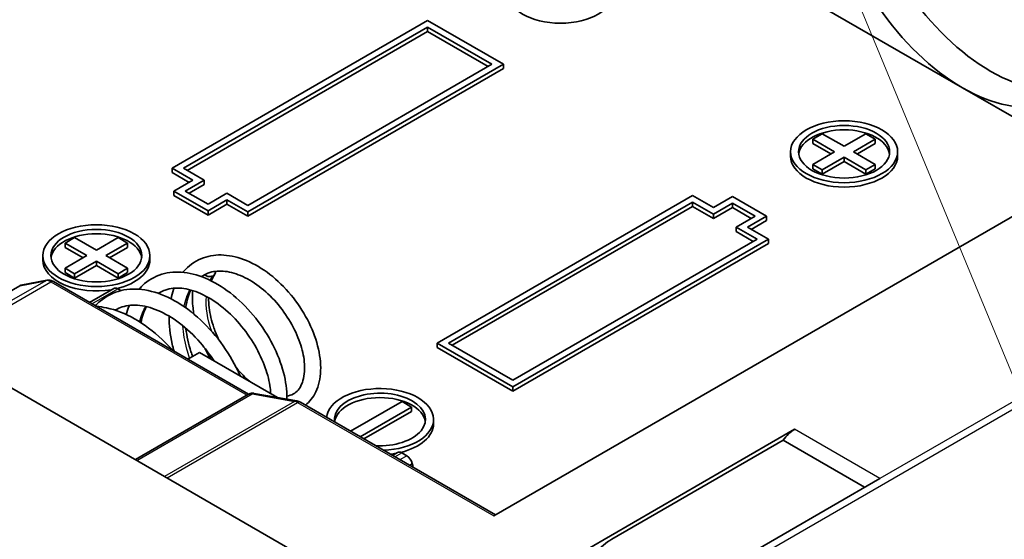
# Model space of a CAD drawing. Units: millimetres. Extents: x 0 to 3469, y 0 to 562.
# Drawn here: x 539 to 576, y 262 to 281 of the extents above; entities that cross this region are included whole.
import ezdxf

# ---------------------------------------------------------------- set-up
doc = ezdxf.new("R2010")
doc.units = ezdxf.units.MM
doc.header["$LTSCALE"] = 2
for name, color, linetype, lineweight in [('Symbol (TK)', 100, 'Continuous', 18), ('Visible (ISO)', 7, 'Continuous', 35), ('Visible Narrow (ISO)', 7, 'Continuous', 25)]:
    doc.layers.add(name, color=color, linetype=linetype, lineweight=lineweight)

# ---------------------------------------------------------------- blocks, each defined once
blk = doc.blocks.new('バルーン7')
at = {"layer": 'Symbol (TK)', "color": 100}
blk.add_line((297.507, 154.609), (313.458, 116.046), dxfattribs=at)

msp = doc.modelspace()

# ---------------------------------------------------------------- linework, layer by layer
at = {"layer": 'Visible (ISO)'}
for p, q in [((557.0661, 257.0592), (502.1228, 288.7807)), ((595.6984, 284.9572), (557.1009, 262.6729)), ((574.6018, 278.6558), (563.9952, 284.7796)), ((554.626, 281.1666), (545.0801, 275.6552)), ((557.4545, 279.5336), (554.626, 281.1666)), ((545.5043, 275.6552), (554.626, 280.9216)), ((554.626, 280.7583), (545.6458, 275.5736)), ((554.626, 280.7583), (554.626, 280.9216)), ((554.626, 280.9216), (557.0302, 279.5336)), ((556.8888, 279.4519), (554.626, 280.7583)), ((557.0302, 279.5336), (547.9085, 274.2672)), ((547.9085, 274.0222), (557.4545, 279.5336)), ((557.4545, 279.3703), (557.4545, 279.5336)), ((557.4545, 279.3703), (547.9085, 273.8589)), ((579.693, 275.7164), (574.6018, 278.6558)), ((569.0156, 276.7371), (569.3692, 276.9412)), ((569.8288, 276.2676), (569.0156, 276.7371)), ((569.0156, 276.5738), (569.0156, 276.7371)), ((569.3692, 276.9412), (570.1824, 276.4717)), ((570.1824, 276.4717), (570.9955, 276.9412)), ((571.3491, 276.7371), (570.5359, 276.2676)), ((570.9955, 276.9412), (571.3491, 276.7371)), ((571.3491, 276.5738), (571.3491, 276.7371)), ((568.1824, 276.1043), (568.1824, 276.2676)), ((569.6874, 276.1859), (569.0156, 276.5738)), ((569.0156, 275.7981), (569.8288, 276.2676)), ((570.5359, 276.2676), (571.3491, 275.7981)), ((571.3491, 276.5738), (570.6773, 276.1859)), ((572.1824, 276.1043), (572.1824, 276.2676)), ((570.1824, 276.0635), (569.3692, 275.594)), ((570.1824, 275.9002), (569.3692, 275.4307)), ((570.1824, 276.0635), (570.1824, 275.9002)), ((570.9955, 275.594), (570.1824, 276.0635)), ((570.9955, 275.4307), (570.1824, 275.9002)), ((545.0801, 275.6552), (545.8579, 275.2061)), ((545.0801, 275.4919), (545.0801, 275.6552)), ((545.7165, 275.1245), (545.0801, 275.4919)), ((546.2822, 275.2061), (545.5043, 275.6552)), ((569.3692, 275.594), (569.0156, 275.7981)), ((569.0156, 275.6348), (569.0156, 275.7981)), ((569.3692, 275.4307), (569.0156, 275.6348)), ((569.3692, 275.4307), (569.3692, 275.594)), ((571.3491, 275.7981), (570.9955, 275.594)), ((571.3491, 275.6348), (570.9955, 275.4307)), ((570.9955, 275.4307), (570.9955, 275.594)), ((571.3491, 275.6348), (571.3491, 275.7981)), ((545.8579, 275.2061), (545.1508, 274.7979)), ((545.5751, 274.7979), (546.2822, 275.2061)), ((546.2822, 275.0428), (546.2822, 275.2061)), ((545.1508, 274.7979), (546.4236, 274.063)), ((545.1508, 274.6346), (545.1508, 274.7979)), ((546.4236, 274.308), (545.5751, 274.7979)), ((546.2822, 275.0428), (545.7165, 274.7162)), ((546.4236, 273.8997), (545.1508, 274.6346)), ((547.1307, 274.7162), (546.4236, 274.308)), ((546.4236, 274.063), (547.1307, 274.4713)), ((547.9085, 274.2672), (547.1307, 274.7162)), ((547.1307, 274.4713), (547.9085, 274.0222)), ((547.1307, 274.308), (547.1307, 274.4713)), ((564.5255, 274.6346), (554.9796, 269.1232)), ((555.4038, 269.1232), (564.5255, 274.3896)), ((565.3033, 274.1855), (564.5255, 274.6346)), ((564.5255, 274.2263), (564.5255, 274.3896)), ((564.5255, 274.3896), (565.3033, 273.9406)), ((566.0104, 274.5938), (565.3033, 274.1855)), ((567.2832, 273.8589), (566.0104, 274.5938)), ((547.1307, 274.308), (546.4236, 273.8997)), ((546.4236, 273.8997), (546.4236, 274.063)), ((547.9085, 273.8589), (547.1307, 274.308)), ((547.9085, 273.8589), (547.9085, 274.0222)), ((564.5255, 274.2263), (555.5453, 269.0416)), ((565.3033, 273.7773), (564.5255, 274.2263)), ((565.3033, 273.9406), (566.0104, 274.3488)), ((566.0104, 274.1855), (565.3033, 273.7773)), ((566.0104, 274.1855), (566.0104, 274.3488)), ((566.0104, 274.3488), (566.859, 273.8589)), ((566.7176, 273.7773), (566.0104, 274.1855)), ((565.3033, 273.7773), (565.3033, 273.9406)), ((566.859, 273.8589), (566.1519, 273.4507)), ((566.5761, 273.4507), (567.2832, 273.8589)), ((567.2832, 273.6956), (566.7176, 273.369)), ((567.2832, 273.6956), (567.2832, 273.8589)), ((566.1519, 273.2874), (566.1519, 273.4507)), ((566.1519, 273.4507), (566.9297, 273.0016)), ((566.7883, 272.9199), (566.1519, 273.2874)), ((567.3539, 273.0016), (566.5761, 273.4507)), ((541.0849, 272.8587), (541.4385, 273.0628)), ((541.4385, 273.0628), (542.2517, 272.5933)), ((542.2517, 272.5933), (543.0648, 273.0628)), ((543.0648, 273.0628), (543.4184, 272.8587)), ((566.9297, 273.0016), (557.808, 267.7352)), ((557.808, 267.4902), (567.3539, 273.0016)), ((567.3539, 272.8383), (567.3539, 273.0016)), ((541.8981, 272.3892), (541.0849, 272.8587)), ((541.0849, 272.6954), (541.0849, 272.8587)), ((541.7567, 272.3076), (541.0849, 272.6954)), ((543.4184, 272.8587), (542.6052, 272.3892)), ((543.4184, 272.6954), (542.7466, 272.3076)), ((543.4184, 272.6954), (543.4184, 272.8587)), ((567.3539, 272.8383), (557.808, 267.3269)), ((540.2517, 272.2259), (540.2517, 272.3892)), ((541.0849, 271.9197), (541.8981, 272.3892)), ((542.2517, 272.1851), (541.4385, 271.7156)), ((542.2517, 272.1851), (542.2517, 272.0218)), ((543.0648, 271.7156), (542.2517, 272.1851)), ((542.6052, 272.3892), (543.4184, 271.9197)), ((544.2517, 272.2259), (544.2517, 272.3892)), ((541.0849, 271.7564), (541.0849, 271.9197)), ((541.4385, 271.7156), (541.0849, 271.9197)), ((542.2517, 272.0218), (541.4385, 271.5523)), ((543.0648, 271.5523), (542.2517, 272.0218)), ((543.4184, 271.9197), (543.0648, 271.7156)), ((543.4184, 271.7564), (543.4184, 271.9197)), ((540.4001, 271.4688), (539.4257, 271.2812)), ((541.4385, 271.5523), (541.0849, 271.7564)), ((541.4385, 271.5523), (541.4385, 271.7156)), ((543.4184, 271.7564), (543.0648, 271.5523)), ((543.0648, 271.5523), (543.0648, 271.7156)), ((539.3879, 271.2665), (535.923, 269.2661)), ((540.6556, 271.4188), (547.9383, 267.2141)), ((542.9, 271.1675), (541.9954, 270.6452)), ((543.1709, 271.0828), (543.05, 271.1526)), ((554.9796, 269.1232), (557.808, 267.4902)), ((554.9796, 268.9599), (554.9796, 269.1232)), ((557.808, 267.3269), (554.9796, 268.9599)), ((557.808, 267.7352), (555.4038, 269.1232)), ((546.1054, 268.7762), (545.669, 268.5243)), ((549.0235, 267.0915), (546.1054, 268.7762)), ((557.808, 267.3269), (557.808, 267.4902)), ((543.7077, 264.7717), (547.933, 267.2112)), ((549.7366, 266.965), (548.1485, 267.2466)), ((557.1595, 262.7067), (549.8711, 266.9147)), ((551.7501, 265.8298), (553.6714, 266.9391)), ((554.025, 266.735), (552.1037, 265.6257)), ((553.6714, 266.9391), (554.025, 266.735)), ((554.025, 266.5717), (554.025, 266.735)), ((554.025, 266.5717), (552.2451, 265.5441)), ((554.8459, 266.1093), (554.8459, 266.2726)), ((568.3333, 265.9042), (555.0397, 258.2291)), ((561.5051, 261.7986), (567.9091, 265.4959)), ((567.9091, 265.4959), (570.9496, 263.7405)), ((553.5066, 265.0438), (553.3091, 264.9297)), ((553.8489, 264.9179), (553.6566, 265.0289)), ((571.5153, 264.0671), (558.0339, 256.2836))]:
    msp.add_line(p, q, dxfattribs=at)
for centre, major_axis, ratio, start_param, end_param in [((575.6625, 285.3103), (3.7, -6.4086), 0.5773503, 4.2167425, 5.4977871), ((574.6018, 284.6979), (-3.7, 6.4086), 0.5773503, 1.0751499, 2.3561945), ((559.5881, 282.2209), (2, 0), 0.5773503, 3.1415927, 6.2831853), ((574.6018, 284.6979), (3.7, -6.4086), 0.5773503, 5.4977871, 6.7788318), ((575.6625, 285.3103), (3.7, -6.4086), 0.5773503, 5.4977871, 6.1393575), ((570.1824, 276.1043), (1.7, 0), 0.5773503, 0.0832853, 3.0583074), ((570.1824, 276.1043), (2, 0), 0.5773503, 3.1415927, 6.2831853), ((542.2517, 272.2259), (1.7, 0), 0.5773503, 0.0832853, 3.0583074), ((542.2517, 272.2259), (-2, 0), 0.5773503, 0, 1.8557724), ((542.2517, 272.2259), (2, 0), 0.5773503, 5.1127511, 6.2831853), ((539.3879, 271.0703), (-0.0808, -0.2077), 0.5587105, 3.479339, 3.7498888), ((543.05, 270.9077), (-0.15, 0.2598), 0.5773503, 5.4977871, 6.2831853), ((548.4388, 269.5927), (3.7, -6.4086), 0.5773503, 4.2515247, 4.2522471), ((552.8459, 266.2726), (2, 0), 0.5773503, 4.7788588, 9.3583082), ((552.8459, 266.2726), (-1.7, 0), 0.5773503, 1.4697983, 6.3841833), ((552.8459, 266.1093), (1.7, 0), 0.5773503, 0.0832853, 3.0583074), ((552.8459, 266.1093), (2, 0), 0.5773503, 5.1113198, 6.2831853), ((568.3333, 265.0877), (0.5, 0.866), 0.5773503, 0.7853982, 1.4288993), ((552.8459, 266.1093), (-2, 0), 0.5773503, 1.7635233, 1.8742824), ((553.6566, 264.784), (-0.15, 0.2598), 0.5773503, 5.4977871, 6.2831853), ((553.8489, 264.6729), (-0.15, 0.2598), 0.5773503, 4.2167425, 5.4977871), ((559.0667, 263.4568), (3.7, -6.4086), 0.5773503, 4.2167425, 4.2383709), ((561.5051, 260.1656), (1, 1.7321), 0.5773503, 0.7853982, 1.2217305)]:
    msp.add_ellipse(centre, major_axis=major_axis, ratio=ratio, start_param=start_param, end_param=end_param, dxfattribs=at)
for centre, major_axis in [((570.1824, 276.2676), (-2, 0)), ((570.1824, 276.2676), (-1.7, 0)), ((542.2517, 272.3892), (-2, 0)), ((542.2517, 272.3892), (-1.7, 0))]:
    msp.add_ellipse(centre, major_axis=major_axis, ratio=0.5773503, dxfattribs=at)
for points, knots in [([(545.4883, 271.7667), (545.5181, 271.8035), (545.5492, 271.839), (545.7674, 272.0682), (545.9979, 272.2185), (546.4874, 272.3938), (546.7495, 272.4271), (547.2895, 272.3914), (547.5763, 272.3206), (548.155, 272.0809), (548.4535, 271.9037), (549.0157, 271.4701), (549.2865, 271.2067), (549.7581, 270.6354), (549.9668, 270.3219), (550.3035, 269.6811), (550.4344, 269.3454), (550.6009, 268.7021), (550.6401, 268.3855), (550.619, 267.8032), (550.5585, 267.5296), (550.3558, 267.1044), (550.2224, 266.9343), (550.0589, 266.8063)], [10.6365166, 10.6365166, 10.6365166, 10.6365166, 10.6554069, 10.6554069, 10.7639352, 10.7639352, 10.8664626, 10.8664626, 10.9719724, 10.9719724, 11.0830642, 11.0830642, 11.1953116, 11.1953116, 11.3056527, 11.3056527, 11.4166706, 11.4166706, 11.5263017, 11.5263017, 11.6369088, 11.6369088, 11.7297576, 11.7297576, 11.7297576, 11.7297576]), ([(549.3674, 267.1408), (549.4586, 267.1556), (549.5398, 267.185), (549.7447, 267.3034), (549.8468, 267.4182), (549.9956, 267.7589), (550.0383, 267.9915), (550.024, 268.4703), (549.9843, 268.7118), (549.8427, 269.2059), (549.7386, 269.4652), (549.4729, 269.9733), (549.3072, 270.2282), (548.9335, 270.7001), (548.719, 270.9218), (548.2755, 271.294), (548.041, 271.4503), (547.5825, 271.6808), (547.353, 271.7571), (546.9333, 271.8258), (546.7392, 271.8204), (546.4616, 271.7527), (546.3621, 271.7129), (546.2401, 271.6425), (546.2112, 271.624), (546.1831, 271.6041)], [0.74411586, 0.74411586, 0.74411586, 0.74411586, 0.80249477, 0.80249477, 0.90747921, 0.90747921, 1.01391959, 1.01391959, 1.10056392, 1.10056392, 1.18766701, 1.18766701, 1.2769748, 1.2769748, 1.3683739, 1.3683739, 1.45871506, 1.45871506, 1.54890277, 1.54890277, 1.63796331, 1.63796331, 1.69319067, 1.69319067, 1.71097081, 1.71097081, 1.71097081, 1.71097081]), ([(546.7072, 271.8039), (546.7071, 271.8013), (546.707, 271.7986), (546.7052, 271.7652), (546.6968, 271.7356), (546.6674, 271.6821), (546.6459, 271.6582), (546.6156, 271.6386), (546.6129, 271.637), (546.6101, 271.6354)], [0.281362603, 0.281362603, 0.281362603, 0.281362603, 0.282188554, 0.282188554, 0.29156217, 0.29156217, 0.301159777, 0.301159777, 0.30210394, 0.30210394, 0.30210394, 0.30210394]), ([(540.6556, 271.4188), (540.6414, 271.427), (540.6267, 271.4345), (540.5961, 271.448), (540.5802, 271.4539), (540.5472, 271.4639), (540.5301, 271.4678), (540.4946, 271.4732), (540.4763, 271.4746), (540.4387, 271.4743), (540.4194, 271.4725), (540.4001, 271.4688)], [4.71238898, 4.71238898, 4.71238898, 4.71238898, 4.8299895, 4.8299895, 4.94759002, 4.94759002, 5.06519054, 5.06519054, 5.18279106, 5.18279106, 5.30039158, 5.30039158, 5.30039158, 5.30039158]), ([(543.8428, 271.1336), (543.8848, 271.1828), (543.9289, 271.2296), (544.1802, 271.4686), (544.4306, 271.6141), (544.9598, 271.7738), (545.2425, 271.7948), (545.8255, 271.7289), (546.1347, 271.6386), (546.7545, 271.3527), (547.072, 271.1484), (547.6675, 270.6594), (547.953, 270.3665), (548.4477, 269.7418), (548.6657, 269.4037), (549.0171, 268.7203), (549.1537, 268.3664), (549.3308, 267.6941), (549.3741, 267.3664), (549.3662, 267.0573), (549.3657, 267.0441), (549.3652, 267.0309)], [8.45854137, 8.45854137, 8.45854137, 8.45854137, 8.48468415, 8.48468415, 8.60055059, 8.60055059, 8.71120399, 8.71120399, 8.82561411, 8.82561411, 8.94554825, 8.94554825, 9.06648128, 9.06648128, 9.184689, 9.184689, 9.30355884, 9.30355884, 9.42161168, 9.42161168, 9.42692266, 9.42692266, 9.42692266, 9.42692266]), ([(546.6101, 271.6354), (546.5838, 271.6202), (546.556, 271.6123), (546.4971, 271.6031), (546.4594, 271.6041), (546.3783, 271.6214), (546.343, 271.6379), (546.3072, 271.6592), (546.2984, 271.6649), (546.2899, 271.671)], [0.097746394, 0.097746394, 0.097746394, 0.097746394, 0.106781085, 0.106781085, 0.119389689, 0.119389689, 0.133536978, 0.133536978, 0.138202784, 0.138202784, 0.138202784, 0.138202784]), ([(542.2149, 270.5185), (542.2699, 270.5785), (542.3281, 270.6347), (542.6149, 270.8775), (542.8859, 271.0143), (543.4561, 271.1513), (543.76, 271.1571), (544.3878, 271.0547), (544.7207, 270.941), (545.3804, 270.6022), (545.7146, 270.3696), (546.3393, 269.8212), (546.6369, 269.4958), (547.147, 268.8105), (547.3689, 268.4435), (547.572, 268.0173), (547.5989, 267.9582), (547.6247, 267.899)], [6.12004909, 6.12004909, 6.12004909, 6.12004909, 6.15341537, 6.15341537, 6.27633789, 6.27633789, 6.39522725, 6.39522725, 6.51899882, 6.51899882, 6.64725739, 6.64725739, 6.77709816, 6.77709816, 6.90353298, 6.90353298, 6.92377912, 6.92377912, 6.92377912, 6.92377912]), ([(548.7648, 267.2408), (548.7618, 267.3089), (548.7558, 267.3794), (548.7167, 267.6846), (548.6538, 267.9425), (548.4633, 268.4793), (548.3296, 268.7662), (548.006, 269.3187), (547.8124, 269.5915), (547.3841, 270.0914), (547.1424, 270.3231), (546.6507, 270.7054), (546.3942, 270.8623), (545.9017, 271.0806), (545.6592, 271.1467), (545.2144, 271.1911), (545.009, 271.1689), (544.7545, 271.081), (544.6846, 271.0491), (544.6008, 271.0008), (544.5837, 270.9903), (544.5668, 270.9794)], [2.84435999, 2.84435999, 2.84435999, 2.84435999, 2.87310102, 2.87310102, 2.96564414, 2.96564414, 3.06295854, 3.06295854, 3.16091911, 3.16091911, 3.2611522, 3.2611522, 3.35995232, 3.35995232, 3.45737153, 3.45737153, 3.55616037, 3.55616037, 3.59601749, 3.59601749, 3.60642158, 3.60642158, 3.60642158, 3.60642158]), ([(545.0406, 270.7767), (545.066, 270.8983), (545.0984, 271.0155), (545.1431, 271.1422), (545.1486, 271.1575), (545.1543, 271.1727)], [10.498413419, 10.498413419, 10.498413419, 10.498413419, 10.54235513, 10.54235513, 10.548431544, 10.548431544, 10.548431544, 10.548431544]), ([(545.7767, 271.1047), (545.6909, 270.9251), (545.6284, 270.7102), (545.5953, 270.4629), (545.5938, 270.4513), (545.5924, 270.4397)], [1.816404713, 1.816404713, 1.816404713, 1.816404713, 1.904087358, 1.904087358, 1.908363513, 1.908363513, 1.908363513, 1.908363513]), ([(545.8946, 270.2081), (545.8822, 270.282), (545.8719, 270.3552), (545.8385, 270.6533), (545.8346, 270.8744), (545.854, 271.0822)], [12.44464719, 12.44464719, 12.44464719, 12.44464719, 12.46925161, 12.46925161, 12.5460832, 12.5460832, 12.5460832, 12.5460832]), ([(546.4419, 270.8213), (546.4414, 270.702), (546.4493, 270.5762), (546.4957, 270.2087), (546.5551, 269.9531), (546.6919, 269.5477), (546.7531, 269.3947), (546.8229, 269.244)], [0.14215225, 0.14215225, 0.14215225, 0.14215225, 0.1875323, 0.1875323, 0.27148117, 0.27148117, 0.32142249, 0.32142249, 0.32142249, 0.32142249]), ([(542.254, 270.4959), (542.3787, 270.4863), (542.5049, 270.4676), (542.9765, 270.3657), (543.3337, 270.2247), (544.0326, 269.8267), (544.3829, 269.5633), (544.8418, 269.1317), (544.9742, 268.9951), (545.1014, 268.852)], [3.86943974, 3.86943974, 3.86943974, 3.86943974, 3.91844577, 3.91844577, 4.05186642, 4.05186642, 4.18857892, 4.18857892, 4.2460777, 4.2460777, 4.2460777, 4.2460777]), ([(546.6372, 268.4692), (546.5082, 268.6683), (546.3659, 268.862), (545.9832, 269.3214), (545.7239, 269.577), (545.195, 270.0005), (544.9184, 270.1755), (544.3848, 270.4226), (544.1207, 270.4994), (543.6357, 270.5562), (543.4111, 270.5361), (543.1264, 270.4434), (543.0439, 270.4067), (542.9612, 270.3589), (542.9564, 270.3561), (542.9516, 270.3533)], [5.11541854, 5.11541854, 5.11541854, 5.11541854, 5.18652943, 5.18652943, 5.29534726, 5.29534726, 5.40256273, 5.40256273, 5.50859852, 5.50859852, 5.6157193, 5.6157193, 5.66252841, 5.66252841, 5.6654233, 5.6654233, 5.6654233, 5.6654233]), ([(543.3708, 270.1874), (543.3996, 270.2993), (543.4343, 270.407), (543.4773, 270.5164), (543.48, 270.5231), (543.4827, 270.5298)], [8.321519152, 8.321519152, 8.321519152, 8.321519152, 8.363431936, 8.363431936, 8.366187724, 8.366187724, 8.366187724, 8.366187724]), ([(545.1528, 268.8223), (545.1281, 268.9108), (545.1058, 268.9992), (545.0078, 269.4394), (544.9681, 269.7946), (544.972, 270.1288)], [10.28567059, 10.28567059, 10.28567059, 10.28567059, 10.31340005, 10.31340005, 10.42412122, 10.42412122, 10.42412122, 10.42412122]), ([(545.5951, 269.6759), (545.5955, 269.6721), (545.5959, 269.6683), (545.6285, 269.3831), (545.6931, 269.0878), (545.8042, 268.7422), (545.8241, 268.684), (545.8452, 268.626)], [1.99498832, 1.99498832, 1.99498832, 1.99498832, 1.99622077, 1.99622077, 2.08740716, 2.08740716, 2.10587611, 2.10587611, 2.10587611, 2.10587611]), ([(547.4862, 268.1939), (547.4894, 268.1901), (547.4926, 268.1862), (547.6469, 268.0026), (547.8096, 267.8379), (547.9747, 267.697)], [0.446427875, 0.446427875, 0.446427875, 0.446427875, 0.447977431, 0.447977431, 0.520824303, 0.520824303, 0.520824303, 0.520824303]), ([(548.1485, 267.2466), (548.135, 267.249), (548.1212, 267.2507), (548.0929, 267.2523), (548.0784, 267.2522), (548.0491, 267.25), (548.0342, 267.2479), (548.0046, 267.2413), (547.9897, 267.2369), (547.9608, 267.2258), (547.9466, 267.219), (547.933, 267.2112)], [5.04586215, 5.04586215, 5.04586215, 5.04586215, 5.13624715, 5.13624715, 5.22663215, 5.22663215, 5.31701715, 5.31701715, 5.40740215, 5.40740215, 5.49778714, 5.49778714, 5.49778714, 5.49778714]), ([(549.8711, 266.9147), (549.8631, 266.9193), (549.8549, 266.9237), (549.8381, 266.9321), (549.8295, 266.9361), (549.812, 266.9435), (549.803, 266.9469), (549.7847, 266.9532), (549.7754, 266.9561), (549.7563, 266.9611), (549.7466, 266.9632), (549.7366, 266.965)], [4.71238898, 4.71238898, 4.71238898, 4.71238898, 4.77908361, 4.77908361, 4.84577825, 4.84577825, 4.91247288, 4.91247288, 4.97916752, 4.97916752, 5.04586215, 5.04586215, 5.04586215, 5.04586215])]:
    msp.add_open_spline(points, degree=3, knots=knots, dxfattribs=at)
for points in [[(546.671, 271.6911), (546.6228, 271.6225), (546.5798, 271.5407), (546.5446, 271.4473)], [(544.1226, 270.4844), (544.0311, 270.314), (543.9605, 270.1095), (543.917, 269.8829)], [(546.5134, 268.5406), (546.44, 268.6668), (546.3713, 268.7965), (546.3083, 268.9282)]]:
    msp.add_open_spline(points, degree=3, dxfattribs=at)
at = {"layer": 'Visible Narrow (ISO)'}
for p, q in [((558.2315, 256.1163), (598.4645, 279.3448)), ((598.257, 279.5064), (571.5153, 264.0671)), ((540.3595, 271.4535), (536.2469, 269.0791)), ((539.3879, 271.2665), (540.3595, 271.4535)), ((536.3837, 269.0002), (540.5556, 271.4089)), ((540.5556, 271.4089), (547.8796, 267.1803)), ((542.0833, 270.5945), (543.05, 271.1526)), ((543.7579, 264.7427), (548.0673, 267.2307)), ((548.0673, 267.2307), (549.6554, 266.9491)), ((549.6554, 266.9491), (544.7958, 264.1434)), ((544.8921, 264.0878), (549.7711, 266.9048)), ((549.7711, 266.9048), (557.1009, 262.6729)), ((571.5153, 264.0671), (568.3333, 265.9042)), ((553.397, 264.879), (553.6566, 265.0289)), ((553.8489, 264.9179), (553.5893, 264.768)), ((553.9441, 264.5631), (554.0522, 264.6256))]:
    msp.add_line(p, q, dxfattribs=at)
for centre, major_axis, ratio, start_param, end_param in [((540.4379, 271.2724), (-0.0378, 0.1964), 0.8006408, 0, 0.2705498), ((540.5556, 271.0006), (-0.25, 0.433), 0.5773503, 5.4977871, 6.0857897), ((540.5556, 271.2456), (0.1, 0.1732), 0.5773503, 0, 0.7853982), ((548.183, 266.7782), (-0.25, 0.433), 0.5773503, 5.8312603, 6.2831853), ((548.1136, 267.0497), (0.0349, 0.1969), 0.734527, 0, 0.5532489), ((549.7017, 266.7681), (0.0349, 0.1969), 0.734527, 0, 0.5532489), ((549.7711, 266.4965), (0.25, -0.433), 0.5773503, 2.3561945, 2.6896677), ((549.7711, 266.7415), (0.1, 0.1732), 0.5773503, 0, 0.7853982)]:
    msp.add_ellipse(centre, major_axis=major_axis, ratio=ratio, start_param=start_param, end_param=end_param, dxfattribs=at)
for points in [[(546.1823, 271.6044), (546.2108, 271.624), (546.24, 271.6424), (546.2698, 271.6596)], [(546.5104, 271.4643), (546.5399, 271.5257), (546.5732, 271.5828), (546.6101, 271.6354)], [(545.5287, 270.4842), (545.572, 270.7177), (545.6454, 270.9301), (545.7462, 271.1128)], [(544.5666, 270.9795), (544.5835, 270.9903), (544.6007, 271.0007), (544.6181, 271.0108)], [(546.5604, 269.5615), (546.401, 270.0192), (546.3307, 270.4764), (546.3604, 270.8668)], [(542.9515, 270.3533), (542.9563, 270.3561), (542.9612, 270.3589), (542.966, 270.3617)], [(543.8622, 269.9181), (543.916, 270.1305), (543.9945, 270.3235), (544.0959, 270.4906)], [(549.613, 267.2273), (549.5377, 267.1838), (549.4554, 267.1514), (549.3674, 267.1307)]]:
    msp.add_open_spline(points, degree=3, dxfattribs=at)
msp.add_open_spline([(545.7364, 268.5632), (545.6966, 268.6756), (545.5701, 269.0794), (545.503, 269.4859), (545.4877, 269.7659)], degree=3, knots=[26.05569464, 26.05569464, 26.05569464, 26.05569464, 26.17993878, 26.49769639, 26.49769639, 26.49769639, 26.49769639], dxfattribs=at)

# ---------------------------------------------------------------- block references
at = {"layer": 'Symbol (TK)', "xscale": 2, "yscale": 2, "zscale": 2}
msp.add_blockref('バルーン7', (-29, -16), dxfattribs=at)

doc.saveas('drawing.dxf')
